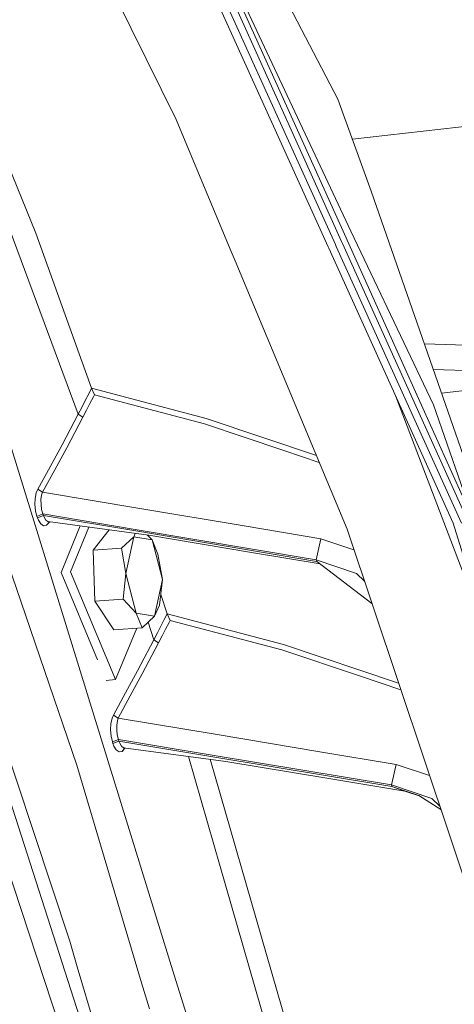
# Model space of a CAD drawing. Units: millimetres. Extents: x -671 to 5839, y 331 to 4060.
# Drawn here: x 2030 to 2084, y 1324 to 1447 of the extents above; entities that cross this region are included whole.
import ezdxf

# ---------------------------------------------------------------- set-up
doc = ezdxf.new("R2010")
doc.units = ezdxf.units.MM
doc.layers.add('1', color=7, linetype='Continuous', true_color=0xffffff)

msp = doc.modelspace()

# ---------------------------------------------------------------- linework, layer by layer
at = {"layer": '1', "color": 18, "linetype": 'Continuous', "lineweight": 13}
for p, q in [((2026.781017, 1520.325014), (2069.905991, 1437.500784)), ((2045.685703, 1474.402794), (2070.386702, 1419.667014)), ((2046.064371, 1475.294181), (2070.947939, 1420.105228)), ((2071.53886, 1420.969674), (2046.064371, 1475.294181)), ((2045.063609, 1473.628112), (2069.602126, 1419.291982)), ((2044.269198, 1473.055789), (2068.68791, 1419.011244)), ((2049.670392, 1434.961387), (2037.343914, 1459.920653)), ((2032.088274, 1420.717844), (2016.49003, 1458.694921)), ((2071.732749, 1432.47899), (2184.662962, 1445.274362)), ((2069.905991, 1437.500784), (2074.099773, 1425.971994)), ((2037.409181, 1398.039946), (2023.134643, 1436.410734)), ((2049.670392, 1434.961387), (2056.44905, 1418.695459)), ((2111.169154, 1319.273421), (2074.099773, 1425.971994)), ((2039.081151, 1401.285597), (2032.088274, 1420.717844)), ((2071.070487, 1419.83355), (2070.947939, 1420.105228)), ((2073.627466, 1416.580686), (2071.53886, 1420.969674)), ((2068.771535, 1418.825873), (2068.68791, 1419.011244)), ((2084.342236, 1384.364137), (2068.771535, 1418.825873)), ((2069.715554, 1419.040867), (2069.602126, 1419.291982)), ((2085.383111, 1384.347924), (2069.715554, 1419.040867)), ((2070.511753, 1419.389853), (2070.386702, 1419.667014)), ((2086.321229, 1384.357401), (2070.511753, 1419.389853)), ((2071.070487, 1419.83355), (2087.048644, 1384.395846)), ((2057.061726, 1417.22537), (2056.44905, 1418.695459)), ((2036.554331, 1316.875586), (2003.533775, 1416.464218)), ((2071.066314, 1383.620211), (2057.061726, 1417.22537)), ((2081.90828, 1399.179169), (2073.627466, 1416.580686)), ((2089.239489, 1406.55079), (2080.752166, 1406.824095)), ((2088.129564, 1403.418705), (2081.865189, 1403.620427)), ((2038.718695, 1400.564143), (2038.284773, 1399.722823)), ((2038.718695, 1400.564143), (2039.081151, 1401.285597)), ((2039.081151, 1401.285597), (2053.420836, 1397.487232)), ((2039.448434, 1400.457868), (2039.081151, 1401.285597)), ((2039.448434, 1400.457868), (2039.311582, 1400.191375)), ((2053.222412, 1396.803745), (2039.448434, 1400.457868)), ((2082.891737, 1400.665663), (2087.332256, 1401.16879)), ((2038.284773, 1399.722823), (2037.848348, 1398.881504)), ((2038.877422, 1399.349639), (2038.440579, 1398.507902)), ((2039.311582, 1400.191375), (2038.877422, 1399.349639)), ((2089.3424, 1368.308329), (2077.162966, 1400.253601)), ((2081.90828, 1399.179169), (2087.048644, 1384.395846)), ((2035.373563, 1394.200214), (2037.409181, 1398.039946)), ((2037.409181, 1398.039946), (2037.848348, 1398.881504)), ((2038.001174, 1397.665807), (2037.409181, 1398.039946)), ((2038.001174, 1397.665807), (2038.440579, 1398.507902)), ((2035.964126, 1393.823811), (2038.001174, 1397.665807)), ((2063.135201, 1393.459746), (2053.222412, 1396.803745)), ((2067.228504, 1392.829351), (2053.420836, 1397.487232)), ((2048.71952, 1330.049523), (2028.174514, 1396.560439)), ((2033.869618, 1391.42532), (2035.373563, 1394.200214)), ((2034.459168, 1391.047308), (2035.964126, 1393.823811)), ((2063.135201, 1393.459746), (2067.592422, 1391.956101)), ((2016.441697, 1391.987511), (2036.346549, 1331.995675)), ((2032.337243, 1388.648638), (2033.869618, 1391.42532)), ((2032.925779, 1388.269016), (2034.459168, 1391.047308)), ((2025.178129, 1389.256069), (2037.235373, 1354.042539)), ((2032.005602, 1387.474188), (2032.146687, 1388.184914)), ((2032.146687, 1388.184914), (2032.337243, 1388.648638)), ((2032.925779, 1388.269016), (2032.337243, 1388.648638)), ((2032.925779, 1388.269016), (2032.810086, 1387.895831)), ((2045.130366, 1386.217007), (2032.925779, 1388.269016)), ((2031.975442, 1386.70046), (2032.005602, 1387.474188)), ((2032.810086, 1387.895831), (2032.737309, 1387.326309)), ((2032.737309, 1387.326309), (2032.744104, 1386.708447)), ((2032.825405, 1386.093864), (2032.744104, 1386.708447)), ((2032.052392, 1385.92858), (2031.975442, 1386.70046)), ((2032.230968, 1385.223517), (2032.052392, 1385.92858)), ((2032.975131, 1385.534176), (2032.230968, 1385.223517)), ((2032.975131, 1385.534176), (2032.825405, 1386.093864)), ((2032.975131, 1385.534176), (2044.537837, 1383.588561)), ((2033.042485, 1385.341176), (2032.975131, 1385.534176)), ((2058.193559, 1384.019562), (2045.130366, 1386.217007)), ((2038.640791, 1319.112727), (2017.341787, 1385.458299)), ((2032.298321, 1385.030636), (2032.230968, 1385.223517)), ((2033.042485, 1385.341176), (2032.298321, 1385.030636)), ((2032.408589, 1384.755143), (2032.298321, 1385.030636)), ((2032.711083, 1384.275803), (2032.408589, 1384.755143)), ((2033.07032, 1384.039947), (2032.711083, 1384.275803)), ((2033.042485, 1385.341176), (2033.12915, 1385.123262)), ((2044.638449, 1383.390137), (2033.042485, 1385.341176)), ((2033.357138, 1384.745785), (2033.12915, 1385.123262)), ((2033.357138, 1384.745785), (2033.615762, 1384.563574)), ((2033.799837, 1384.538769), (2033.436054, 1384.103664)), ((2033.753032, 1384.456822), (2033.436054, 1384.103664)), ((2046.241695, 1382.862159), (2033.615762, 1384.563574)), ((2033.8107, 1384.537305), (2033.753032, 1384.456822)), ((2103.984976, 1321.290204), (2084.342236, 1384.364137)), ((2033.436054, 1384.103664), (2033.07032, 1384.039947)), ((2037.658079, 1384.018849), (2035.266096, 1378.197321)), ((2038.742386, 1383.872733), (2036.445552, 1378.282913)), ((2041.276909, 1383.531192), (2039.288455, 1380.980202)), ((2044.553321, 1383.089677), (2044.35789, 1382.672497)), ((2044.537837, 1383.588561), (2067.191774, 1379.774758)), ((2044.638449, 1383.390137), (2067.259246, 1379.582295)), ((2058.193559, 1384.019562), (2067.78335, 1382.406482)), ((2091.689551, 1321.939775), (2071.066314, 1383.620211)), ((2042.811686, 1381.235906), (2044.35789, 1382.672497)), ((2044.35789, 1382.672497), (2043.365234, 1378.075549)), ((2046.64796, 1382.286855), (2044.35789, 1382.672497)), ((2046.088977, 1382.882739), (2046.64796, 1382.286855)), ((2059.343571, 1380.658337), (2046.241695, 1382.862159)), ((2047.945732, 1377.304384), (2046.64796, 1382.286855)), ((2047.392184, 1380.464741), (2046.64796, 1382.286855)), ((2067.191774, 1379.774758), (2067.78335, 1382.406482)), ((2067.78335, 1382.406482), (2071.936826, 1381.016664)), ((2039.288455, 1380.980202), (2042.811686, 1381.235906)), ((2039.491827, 1374.593922), (2039.288455, 1380.980202)), ((2042.811686, 1381.235906), (2043.365234, 1378.075549)), ((2059.343571, 1380.658337), (2067.692944, 1379.254087)), ((2047.392184, 1380.464741), (2047.945732, 1377.304384)), ((2067.191774, 1379.774758), (2072.246188, 1378.078231)), ((2067.257458, 1379.587361), (2067.191774, 1379.774758)), ((2067.257458, 1379.587361), (2074.18815, 1374.283355)), ((2067.259246, 1379.582295), (2067.257458, 1379.587361)), ((2067.259246, 1379.582295), (2067.267778, 1379.579464)), ((2039.826669, 1367.257442), (2035.266096, 1378.197321)), ((2042.08296, 1364.75999), (2036.445552, 1378.282913)), ((2043.015057, 1374.849686), (2043.365234, 1378.075549)), ((2043.365234, 1378.075549), (2044.662887, 1373.093018)), ((2073.251411, 1377.084976), (2072.246188, 1378.078231)), ((2047.945732, 1377.304384), (2046.953136, 1372.707495)), ((2047.595555, 1374.078461), (2047.945732, 1377.304384)), ((2039.491827, 1374.593922), (2043.015057, 1374.849686)), ((2041.883821, 1371.0152), (2039.491827, 1374.593922)), ((2043.015057, 1374.849686), (2044.662887, 1373.093018)), ((2048.541302, 1373.002061), (2047.740376, 1375.412594)), ((2047.595555, 1374.078461), (2046.953136, 1372.707495)), ((2044.662887, 1373.093018), (2046.953136, 1372.707495)), ((2045.407111, 1371.270963), (2044.662887, 1373.093018)), ((2045.407111, 1371.270963), (2046.953136, 1372.707495)), ((2046.879763, 1369.764337), (2046.149049, 1371.960356)), ((2047.748798, 1371.446916), (2048.179561, 1372.287938)), ((2048.179561, 1372.287938), (2048.541302, 1373.002061)), ((2048.773521, 1371.913501), (2048.34258, 1371.071943)), ((2048.541302, 1373.002061), (2063.09157, 1369.158396)), ((2048.909778, 1372.180411), (2048.541302, 1373.002061)), ((2048.909778, 1372.180411), (2048.773521, 1371.913501)), ((2062.888676, 1368.489751), (2048.909778, 1372.180411)), ((2041.883821, 1371.0152), (2045.407111, 1371.270963)), ((2044.738372, 1371.222418), (2042.08296, 1364.75999)), ((2047.315651, 1370.605716), (2047.748798, 1371.446916)), ((2048.34258, 1371.071943), (2047.909075, 1370.230385)), ((2044.831509, 1365.873047), (2046.879763, 1369.764337)), ((2046.879763, 1369.764337), (2047.315651, 1370.605716)), ((2047.472888, 1369.38847), (2046.879763, 1369.764337)), ((2047.472888, 1369.38847), (2047.909075, 1370.230385)), ((2045.423204, 1365.495094), (2047.472888, 1369.38847)), ((2072.607988, 1365.220794), (2062.888676, 1368.489751)), ((2077.524732, 1364.304232), (2063.09157, 1369.158396)), ((2043.338353, 1363.09869), (2044.831509, 1365.873047)), ((2042.08296, 1364.75999), (2040.903503, 1364.674338)), ((2043.929154, 1362.719187), (2045.423204, 1365.495094)), ((2072.607988, 1365.220794), (2077.802428, 1363.473693)), ((2041.817242, 1360.322603), (2043.338353, 1363.09869)), ((2042.406851, 1359.941491), (2043.929154, 1362.719187)), ((2041.497642, 1359.235832), (2041.650945, 1359.932551)), ((2041.650945, 1359.932551), (2041.817242, 1360.322603)), ((2042.406851, 1359.941491), (2041.817242, 1360.322603)), ((2042.305464, 1359.627554), (2042.223865, 1359.069118)), ((2042.406851, 1359.941491), (2042.305464, 1359.627554)), ((2054.787213, 1357.876369), (2042.406851, 1359.941491)), ((2041.453833, 1358.46717), (2041.497642, 1359.235832)), ((2041.516656, 1357.691535), (2041.453833, 1358.46717)), ((2042.223865, 1359.069118), (2042.220587, 1358.45519)), ((2042.291457, 1357.837507), (2042.220587, 1358.45519)), ((2041.681701, 1356.973359), (2041.516656, 1357.691535)), ((2042.431289, 1357.267269), (2041.681701, 1356.973359)), ((2042.431289, 1357.267269), (2042.291457, 1357.837507)), ((2042.431289, 1357.267269), (2054.177934, 1355.307051)), ((2042.494768, 1357.069322), (2042.431289, 1357.267269)), ((2067.674572, 1355.72643), (2054.787213, 1357.876369)), ((2041.745121, 1356.775531), (2041.681701, 1356.973359)), ((2042.494768, 1357.069322), (2041.745121, 1356.775531)), ((2041.876966, 1356.429586), (2041.745121, 1356.775531)), ((2042.175824, 1355.948755), (2041.876966, 1356.429586)), ((2042.531604, 1355.712065), (2042.175824, 1355.948755)), ((2042.494768, 1357.069322), (2042.59854, 1356.795677)), ((2054.262156, 1355.105766), (2042.494768, 1357.069322)), ((2042.822951, 1356.417069), (2042.59854, 1356.795677)), ((2042.822951, 1356.417069), (2043.078059, 1356.234202)), ((2043.259145, 1356.209938), (2042.894119, 1355.775603)), ((2043.208951, 1356.129297), (2042.894119, 1355.775603)), ((2055.88215, 1354.518601), (2043.078059, 1356.234202)), ((2043.266391, 1356.208967), (2043.208951, 1356.129297)), ((2042.894119, 1355.775603), (2042.531604, 1355.712065)), ((2055.188173, 1341.334292), (2051.223653, 1355.142786)), ((2072.631115, 1289.827177), (2053.93047, 1354.780104)), ((2076.629633, 1351.560124), (2054.177934, 1355.307051)), ((2054.262156, 1355.105766), (2076.692635, 1351.362475)), ((2067.674572, 1355.72643), (2077.238494, 1354.130873)), ((2045.3363, 1326.779672), (2037.235373, 1354.042539)), ((2068.794483, 1352.364608), (2055.88215, 1354.518601)), ((2076.629633, 1351.560124), (2077.238494, 1354.130873)), ((2077.238494, 1354.130873), (2081.387813, 1352.750444)), ((2068.794483, 1352.364608), (2078.312332, 1350.7768)), ((2076.629633, 1351.560124), (2081.696207, 1349.863896)), ((2076.692635, 1351.362475), (2076.629633, 1351.560124)), ((2076.692635, 1351.362475), (2080.066616, 1350.245902)), ((2078.312332, 1350.7768), (2076.692635, 1351.362475)), ((2080.217772, 1350.149668), (2078.312332, 1350.7768)), ((2080.066616, 1350.245902), (2082.808983, 1348.499976)), ((2081.696207, 1349.863896), (2082.675447, 1348.899357)), ((2071.930343, 1283.020445), (2055.188173, 1341.334292)), ((2037.289852, 1328.781852), (2036.346549, 1331.995675)), ((2048.71952, 1330.049523), (2049.431259, 1327.745089)), ((2039.943391, 1319.741019), (2037.289852, 1328.781852)), ((2063.493484, 1282.221028), (2049.431259, 1327.745089)), ((2046.312267, 1323.49492), (2045.3363, 1326.779672))]:
    msp.add_line(p, q, dxfattribs=at)

doc.saveas('drawing.dxf')
